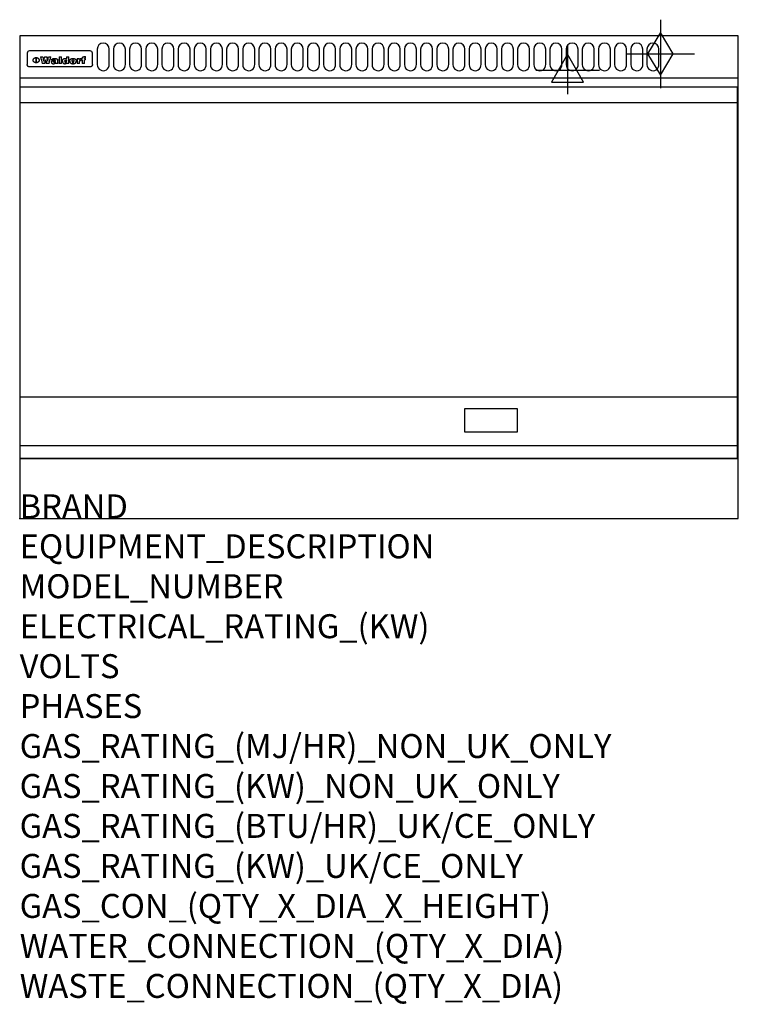
# Model space of a CAD drawing. Extents: x 0 to 1200, y -811 to 832.
import ezdxf

# ---------------------------------------------------------------- set-up
doc = ezdxf.new("R2010")
doc.units = 0
doc.header["$LTSCALE"] = 2.5
doc.layers.get('0').update_dxf_attribs({"linetype": 'CONTINUOUS'})
for name, color, linetype in [('Moffat_2D_Electrical', 6, 'CONTINUOUS'), ('Moffat_2D_Hyd', 3, 'CONTINUOUS'), ('Moffat_Detail', 5, 'CONTINUOUS'), ('Moffat_Profile', 1, 'CONTINUOUS')]:
    doc.layers.add(name, color=color, linetype=linetype)
doc.layers.add('Moffat_Notes', color=2, linetype='CONTINUOUS', plot=False)
doc.styles.get("Standard").update_dxf_attribs({"font": 'txt.shx'})

# ---------------------------------------------------------------- blocks, each defined once
blk = doc.blocks.new('ELECTRICAL CONNECTION')
at = {"layer": 'Moffat_2D_Electrical'}
for p, q in [((0, 40), (0, -40)), ((0, 26.7), (-26.7, -20)), ((26.7, -20), (0, 26.7)), ((-53.3, 0), (53.3, 0)), ((-26.7, -20), (26.7, -20))]:
    blk.add_line(p, q, dxfattribs=at)
blk = doc.blocks.new('GAS_CONNECTION')
at = {"layer": 'Moffat_2D_Hyd'}
for p, q in [((0, 57.1), (0, -57.1)), ((-57.1, 0), (57.1, 0))]:
    blk.add_line(p, q, dxfattribs=at)
blk.add_lwpolyline([(0, -35.7), (21.4, 0), (0, 35.7), (-21.4, 0), (0, -35.7)], dxfattribs=at)

msp = doc.modelspace()

# ---------------------------------------------------------------- linework, layer by layer
msp.add_point((0, 0))
at = {"layer": 'Moffat_Detail'}
for p, q in [((12.5, 776.5), (12.5, 776.1)), ((12.5, 776.1), (12.5, 773.6)), ((12.5, 773.6), (12.5, 759.5)), ((117.5, 780), (16.5, 780)), ((121.5, 776.1), (121.5, 776.5)), ((121.5, 773.6), (121.5, 776.1)), ((121.5, 759.5), (121.5, 773.6)), ((12.5, 759.5), (12.5, 757.1)), ((27.3, 760.3), (27.3, 768.9)), ((27.8, 768.9), (27.8, 760.3)), ((34.6, 770.3), (38.7, 770.3)), ((42, 759), (37.8, 759)), ((41.7, 770.3), (45.2, 770.3)), ((49, 759), (44.9, 759)), ((48.1, 770.3), (52.1, 770.3)), ((57.2, 764.6), (53.4, 764.6)), ((59.5, 765.3), (59.5, 765.3)), ((59.8, 764.7), (59.8, 764.7)), ((59.8, 762.4), (59.8, 762.1)), ((63.9, 759), (60.1, 759)), ((63.5, 759.9), (63.5, 764.4)), ((63.9, 759), (63.9, 759.2)), ((65.8, 770.3), (65.8, 759)), ((65.8, 770.3), (69.7, 770.3)), ((69.7, 759), (65.8, 759)), ((69.7, 759), (69.7, 770.3)), ((78.3, 770.3), (78.3, 766.3)), ((78.3, 770.3), (82, 770.3)), ((78.6, 760), (78.6, 759)), ((82, 759), (78.6, 759)), ((82, 759), (82, 770.3)), ((96, 767.2), (99.5, 767.2)), ((96, 767.2), (96, 759)), ((99.8, 759), (96, 759)), ((99.5, 765.6), (99.5, 767.2)), ((99.8, 759), (99.8, 762.3)), ((102.5, 767.4), (102.8, 767.4)), ((102.8, 764.1), (102.8, 767.4)), ((103.4, 767.2), (104.6, 767.2)), ((103.4, 767.2), (103.4, 765.3)), ((104.6, 765.3), (103.4, 765.3)), ((104.6, 767.7), (104.6, 767.2)), ((104.6, 765.3), (104.6, 759)), ((108.4, 759), (104.6, 759)), ((107.9, 770.6), (110, 770.6)), ((108.4, 767.2), (110, 767.2)), ((110, 765.3), (108.4, 765.3)), ((108.4, 759), (108.4, 765.3)), ((110, 768.4), (110, 770.6)), ((110, 765.3), (110, 767.2)), ((121.5, 757.1), (121.5, 759.5)), ((117.5, 753.3), (16.5, 753.3)), ((1, 694), (1198, 694)), ((1, 203), (1198, 203)), ((1, 121.5), (1198, 121.5))]:
    msp.add_line(p, q, dxfattribs=at)
for points in [[(129.5, 783), (129.5, 757, 1.03045), (149.5, 757.6), (149.5, 783, 1), (129.5, 783, 1)], [(156.5, 783), (156.5, 757, 1.03045), (176.5, 757.6), (176.5, 783, 1), (156.5, 783, 1)], [(183.5, 783), (183.5, 757, 1.03045), (203.5, 757.6), (203.5, 783, 1), (183.5, 783, 1)], [(210.5, 783), (210.5, 757, 1.03045), (230.5, 757.6), (230.5, 783, 1), (210.5, 783, 1)], [(237.5, 783), (237.5, 757, 1.03045), (257.5, 757.6), (257.5, 783, 1), (237.5, 783, 1)], [(264.5, 783), (264.5, 757, 1.03045), (284.5, 757.6), (284.5, 783, 1), (264.5, 783, 1)], [(291.5, 783), (291.5, 757, 1.03045), (311.5, 757.6), (311.5, 783, 1), (291.5, 783, 1)], [(318.5, 783), (318.5, 757, 1.03045), (338.5, 757.6), (338.5, 783, 1), (318.5, 783, 1)], [(345.5, 783), (345.5, 757, 1.03045), (365.5, 757.6), (365.5, 783, 1), (345.5, 783, 1)], [(372.5, 783), (372.5, 757, 1.03045), (392.5, 757.6), (392.5, 783, 1), (372.5, 783, 1)], [(399.5, 783), (399.5, 757, 1.03045), (419.5, 757.6), (419.5, 783, 1), (399.5, 783, 1)], [(426.5, 783), (426.5, 757, 1.03045), (446.5, 757.6), (446.5, 783, 1), (426.5, 783, 1)], [(453.5, 783), (453.5, 757, 1.03045), (473.5, 757.6), (473.5, 783, 1), (453.5, 783, 1)], [(480.5, 783), (480.5, 757, 1.03045), (500.5, 757.6), (500.5, 783, 1), (480.5, 783, 1)], [(507.5, 783), (507.5, 757, 1.03045), (527.5, 757.6), (527.5, 783, 1), (507.5, 783, 1)], [(534.5, 783), (534.5, 757, 1.03045), (554.5, 757.6), (554.5, 783, 1), (534.5, 783, 1)], [(561.5, 783), (561.5, 757, 1.03045), (581.5, 757.6), (581.5, 783, 1), (561.5, 783, 1)], [(588.5, 783), (588.5, 757, 1.03045), (608.5, 757.6), (608.5, 783, 1), (588.5, 783, 1)], [(615.5, 783), (615.5, 757, 1.03045), (635.5, 757.6), (635.5, 783, 1), (615.5, 783, 1)], [(642.5, 783), (642.5, 757, 1.03045), (662.5, 757.6), (662.5, 783, 1), (642.5, 783, 1)], [(669.5, 783), (669.5, 757, 1.03045), (689.5, 757.6), (689.5, 783, 1), (669.5, 783, 1)], [(696.5, 783), (696.5, 757, 1.03045), (716.5, 757.6), (716.5, 783, 1), (696.5, 783, 1)], [(723.5, 783), (723.5, 757, 1.03045), (743.5, 757.6), (743.5, 783, 1), (723.5, 783, 1)], [(750.5, 783), (750.5, 757, 1.03045), (770.5, 757.6), (770.5, 783, 1), (750.5, 783, 1)], [(777.5, 783), (777.5, 757, 1.03045), (797.5, 757.6), (797.5, 783, 1), (777.5, 783, 1)], [(804.5, 783), (804.5, 757, 1.03045), (824.5, 757.6), (824.5, 783, 1), (804.5, 783, 1)], [(831.5, 783), (831.5, 757, 1.03045), (851.5, 757.6), (851.5, 783, 1), (831.5, 783, 1)], [(858.5, 783), (858.5, 757, 1.03045), (878.5, 757.6), (878.5, 783, 1), (858.5, 783, 1)], [(885.5, 783), (885.5, 757, 1.03045), (905.5, 757.6), (905.5, 783, 1), (885.5, 783, 1)], [(912.5, 783), (912.5, 757, 1.03045), (932.5, 757.6), (932.5, 783, 1), (912.5, 783, 1)], [(939.5, 783), (939.5, 757, 1.03045), (959.5, 757.6), (959.5, 783, 1), (939.5, 783, 1)], [(966.5, 783), (966.5, 757, 1.03045), (986.5, 757.6), (986.5, 783, 1), (966.5, 783, 1)], [(993.5, 783), (993.5, 757, 1.03045), (1013.5, 757.6), (1013.5, 783, 1), (993.5, 783, 1)], [(1020.5, 783), (1020.5, 757, 1.03045), (1040.5, 757.6), (1040.5, 783, 1), (1020.5, 783, 1)], [(1047.5, 783), (1047.5, 757, 1.03045), (1067.5, 757.6), (1067.5, 783, 1), (1047.5, 783, 1)]]:
    msp.add_lwpolyline(points, format="xyb", dxfattribs=at)
at = {"layer": 'Moffat_Detail', "flags": 128}
for points in [[(15, 753.6), (14.7, 753.7), (14.5, 753.8), (14.2, 754), (14, 754.1), (13.8, 754.3), (13.6, 754.5), (13.4, 754.7), (13.2, 754.9), (13, 755.2), (12.9, 755.4), (12.8, 755.7), (12.7, 756), (12.6, 756.2), (12.5, 756.5), (12.5, 756.8), (12.5, 757.1)], [(22.5, 764.5), (22.5, 764.8), (22.5, 765), (22.6, 765.3), (22.7, 765.6), (22.7, 765.9), (22.9, 766.1), (23, 766.4), (23.1, 766.6), (23.3, 766.9), (23.5, 767.1), (23.7, 767.3), (23.9, 767.5), (24.1, 767.7), (24.3, 767.9), (24.6, 768.1), (24.8, 768.3), (25.1, 768.4), (25.4, 768.5), (25.7, 768.6), (26, 768.7), (26.3, 768.8), (26.6, 768.9), (26.9, 768.9), (27.3, 768.9)], [(27.3, 760.3), (26.9, 760.3), (26.6, 760.4), (26.3, 760.4), (26, 760.5), (25.7, 760.6), (25.4, 760.7), (25.1, 760.8), (24.8, 760.9), (24.6, 761.1), (24.3, 761.2), (24.1, 761.4), (23.9, 761.6), (23.7, 761.8), (23.5, 762), (23.3, 762.2), (23.1, 762.4), (23, 762.7), (22.9, 762.9), (22.7, 763.2), (22.7, 763.4), (22.6, 763.7), (22.5, 764), (22.5, 764.2), (22.5, 764.5)], [(27.8, 768.9), (28.1, 768.9), (28.4, 768.9), (28.7, 768.8), (29, 768.7), (29.3, 768.6), (29.6, 768.5), (29.9, 768.4), (30.2, 768.3), (30.4, 768.1), (30.7, 767.9), (30.9, 767.7), (31.1, 767.5), (31.3, 767.3), (31.5, 767.1), (31.7, 766.9), (31.9, 766.6), (32, 766.4), (32.1, 766.1), (32.3, 765.9), (32.3, 765.6), (32.4, 765.3), (32.5, 765), (32.5, 764.8), (32.5, 764.5)], [(32.5, 764.5), (32.5, 764.2), (32.5, 764), (32.4, 763.7), (32.3, 763.4), (32.3, 763.2), (32.1, 762.9), (32, 762.7), (31.9, 762.4), (31.7, 762.2), (31.5, 762), (31.3, 761.8), (31.1, 761.6), (30.9, 761.4), (30.7, 761.2), (30.4, 761.1), (30.2, 760.9), (29.9, 760.8), (29.6, 760.7), (29.3, 760.6), (29, 760.5), (28.7, 760.4), (28.4, 760.4), (28.1, 760.3), (27.8, 760.3)], [(121.5, 757.1), (121.5, 756.8), (121.5, 756.5), (121.4, 756.2), (121.3, 756), (121.2, 755.7), (121.1, 755.4), (121, 755.2), (120.8, 754.9), (120.6, 754.7), (120.4, 754.5), (120.2, 754.3), (120, 754.1), (119.8, 754), (119.5, 753.8), (119.3, 753.7), (119, 753.6)], [(16.5, 753.3), (16.1, 753.3), (15.7, 753.4), (15.3, 753.4), (15, 753.6)], [(119, 753.6), (118.7, 753.4), (118.3, 753.4), (117.9, 753.3), (117.5, 753.3)]]:
    msp.add_lwpolyline(points, dxfattribs=at)
at = {"layer": 'Moffat_Detail'}
for points in [[(1198, 100), (1, 100), (1, 720), (1198, 720)], [(742.8, 144.5), (831.3, 144.5), (831.3, 183), (742.8, 183)]]:
    msp.add_lwpolyline(points, close=True, dxfattribs=at)
for centre, major_axis, ratio, start_param, end_param in [((16.5, 776.5), (-4, 0), 0.866025, 4.712389, 6.283185), ((117.5, 776.5), (4, 0), 0.866025, 0, 1.570796), ((36.2, 793.1), (-12.1, 57.2), 0.115401, 1.957335, 2.184819), ((39.8, 793.1), (8.3, -57.2), 0.081873, 5.111411, 5.258321), ((40.5, 793.1), (9.8, 57.2), 0.095295, 4.170858, 4.317769), ((43.2, 793.1), (-9.2, -57.2), 0.089618, 0.946737, 1.082967), ((43.6, 793.1), (-9.5, 57.2), 0.09282, 2.05754, 2.19377), ((46.4, 793.1), (9.3, -57.2), 0.090857, 5.108549, 5.255459), ((47.1, 793.1), (8.1, 57.2), 0.079858, 4.16586, 4.312771), ((50.6, 793.1), (-11.9, -57.2), 0.113882, 0.956097, 1.183581), ((53.4, 793.1), (5.6, 57.2), 0.055651, 4.126897, 4.140913), ((52.8, 793.1), (-2.5, 57.2), 0.025591, 2.160584, 2.16673), ((52.2, 793.1), (-9.6, 57.2), 0.093749, 2.152075, 2.165164), ((54.2, 793.1), (18.6, 57.2), 0.165404, 4.189319, 4.200965), ((50.9, 793.1), (-23.3, 57.1), 0.194381, 2.101775, 2.112984), ((55.2, 793.1), (43, 56.1), 0.25987, 4.343559, 4.352682), ((53.4, 793.1), (6.5, 57.2), 0.064641, 4.198044, 4.211249), ((48.6, 793.1), (-46.9, 55.9), 0.264454, 1.973584, 1.982592), ((53.2, 793.1), (19.2, 57.2), 0.169083, 4.260536, 4.271857), ((56.1, 793.1), (70.2, 54.3), 0.260447, 4.481081, 4.482969), ((52.7, 793.1), (38.4, 56.4), 0.251437, 4.384455, 4.394363), ((56.7, 793.1), (92.7, 52.9), 0.234951, 4.548304, 4.553022), ((46, 793.1), (-73.1, 54.1), 0.25768, 1.86586, 1.870605), ((51.6, 793.1), (68.1, 54.4), 0.262167, 4.542362, 4.550386), ((41.1, 793.1), (-117.5, 52), 0.204617, 1.77256, 1.777782), ((57.9, 793.1), (137.5, 51.4), 0.183066, 4.618103, 4.622349), ((47.1, 793.1), (171.6, 50.8), 0.153536, 4.711284, 4.711442), ((50.1, 793.1), (103.1, 52.5), 0.221899, 4.644434, 4.64947), ((59.3, 793.1), (201.5, 50.5), 0.133732, 4.65719, 4.660806), ((28.2, 793.1), (-228.9, 50.3), 0.119322, 1.713758, 1.716924), ((47.1, 793.1), (164.4, 50.9), 0.159069, 4.712693, 4.716471), ((60.9, 793.1), (292.2, 50), 0.095174, 4.678021, 4.681008), ((-34.4, 793.1), (-752.4, 49.7), 0.037879, 1.693205, 1.694313), ((42.7, 793.1), (248, 50.2), 0.110898, 4.743263, 4.746097), ((239.5, 793.1), (1517.1, 49.6), 0.018848, 4.590755, 4.591072), ((62.3, 793.1), (385.1, 49.8), 0.073106, 4.687841, 4.68957), ((33, 793.1), (419.8, 49.8), 0.06724, 4.760567, 4.762456), ((57.9, 793.1), (-13.8, -57.2), 0.129036, 1.012618, 1.017815), ((55.2, 793.1), (22.9, -57.1), 0.191942, 5.224849, 5.235881), ((108.9, 793.1), (432, 49.8), 0.0654, 4.58415, 4.585891), ((61, 793.1), (66.1, 54.5), 0.263696, 4.437831, 4.444759), ((57, 793.1), (-30.7, -56.8), 0.228764, 1.174057, 1.18459), ((57.1, 793.1), (-7.7, -57.2), 0.075574, 1.059217, 1.061261), ((64.1, 793.1), (515.2, 49.7), 0.055044, 4.69372, 4.695135), ((44.2, 793.1), (-169.3, 50.9), 0.15527, 1.694039, 1.697981), ((-7, 793.1), (1110.6, 49.6), 0.025722, 4.769284, 4.770072), ((65.8, 793.1), (155.6, 51.1), 0.166311, 4.6044, 4.610066), ((56, 793.1), (102.4, 52.5), 0.222801, 4.613084, 4.614656), ((81.1, 793.1), (197.7, 50.5), 0.136017, 4.558661, 4.562143), ((52.9, 793.1), (296.9, 50), 0.093749, 4.712637, 4.715153), ((-11.3, 793.1), (-858.7, 49.6), 0.033222, 1.653283, 1.653441), ((61.7, 793.1), (314.8, 50), 0.088692, 4.686369, 4.686684), ((61.7, 793.1), (322.4, 50), 0.086718, 4.687324, 4.69031), ((92.6, 793.1), (429.4, 49.8), 0.065786, 4.624035, 4.625927), ((-52.8, 793.1), (1889.2, 49.6), 0.015141, 4.770823, 4.770981), ((68.1, 793.1), (206, 50.5), 0.131158, 4.63262, 4.636554), ((63.8, 793.1), (114, 52.1), 0.208712, 4.569526, 4.569683), ((75.3, 793.1), (146.9, 51.2), 0.174015, 4.536328, 4.538543), ((82.3, 793.1), (-1288.1, 49.6), 0.022189, 1.553095, 1.553409), ((156.4, 793.1), (-1660.2, 49.6), 0.017226, 1.512322, 1.512794), ((70.1, 793.1), (100.9, 52.6), 0.224611, 4.482667, 4.488993), ((62.8, 793.1), (-216.9, 50.4), 0.125291, 1.581661, 1.584648), ((66.9, 793.1), (102.4, 52.5), 0.222801, 4.519783, 4.525301), ((60, 793.1), (119.4, 51.9), 0.202417, 4.615998, 4.621028), ((66.3, 793.1), (164.4, 50.9), 0.159069, 4.619441, 4.623217), ((63.5, 793.1), (55.3, 55.3), 0.267949, 4.377275, 4.377591), ((67.3, 793.1), (73.6, 54), 0.25723, 4.418721, 4.426938), ((90.2, 793.1), (-528, 49.7), 0.053742, 1.517341, 1.518758), ((61.8, 793.1), (30.6, 56.8), 0.228452, 4.238215, 4.247983), ((60, 793.1), (-27.3, 56.9), 0.214652, 1.976624, 1.987157), ((59.7, 793.1), (32.5, 56.7), 0.235222, 4.3191, 4.326016), ((60.2, 793.1), (6.7, 57.2), 0.066505, 4.133361, 4.147374), ((59.4, 793.1), (-7.9, 57.2), 0.07749, 2.123667, 2.126657), ((58.4, 793.1), (-13.3, 57.2), 0.125639, 2.163832, 2.179958), ((78.4, 793.1), (-321.5, 50), 0.086957, 1.527211, 1.529258), ((72, 793.1), (-203.7, 50.5), 0.132462, 1.548566, 1.552502), ((68, 793.1), (-124.8, 51.7), 0.19635, 1.600887, 1.605924), ((66.3, 793.1), (-88.1, 53.2), 0.240603, 1.668887, 1.670303), ((65.3, 793.1), (-65.9, 54.5), 0.263833, 1.741061, 1.749871), ((64.3, 793.1), (-35.9, 56.6), 0.245476, 1.903977, 1.913099), ((63.7, 793.1), (15.6, -57.2), 0.143886, 5.169919, 5.180611), ((63.5, 793.1), (5, -57.2), 0.050176, 5.215542, 5.229533), ((63.5, 793.1), (1.8, -57.2), 0.01784, 5.233387, 5.237788), ((62.3, 793.1), (11.6, -57.2), 0.110898, 5.309416, 5.317631), ((58.3, 793.1), (-49, 55.7), 0.266048, 1.968618, 1.974626), ((71.6, 793.1), (7.6, 57.2), 0.075145, 4.181513, 4.194876), ((71.5, 793.1), (2.7, 57.2), 0.02741, 4.158499, 4.172809), ((71.3, 793.1), (-1.5, 57.2), 0.015141, 2.125594, 2.130785), ((71.2, 793.1), (-3.9, 57.2), 0.038713, 2.12857, 2.142732), ((70.8, 793.1), (-10.4, 57.2), 0.100388, 2.127132, 2.140044), ((71.6, 793.1), (14.2, 57.2), 0.132942, 4.217947, 4.230209), ((70.4, 793.1), (-16.7, 57.2), 0.151836, 2.113922, 2.125898), ((71.5, 793.1), (22.5, 57.1), 0.189973, 4.271929, 4.283091), ((69.6, 793.1), (-26, 57), 0.208712, 2.075169, 2.085893), ((71.3, 793.1), (32.6, 56.7), 0.23556, 4.342821, 4.353042), ((68.7, 793.1), (-37.1, 56.5), 0.24862, 2.01897, 2.028757), ((71, 793.1), (41.8, 56.2), 0.25802, 4.407996, 4.411456), ((70.7, 793.1), (52.3, 55.5), 0.267543, 4.46898, 4.478419), ((67.5, 793.1), (-49.8, 55.7), 0.266482, 1.957011, 1.963804), ((65.4, 793.1), (-71.1, 54.2), 0.259631, 1.869426, 1.877173), ((69.6, 793.1), (79.8, 53.6), 0.25057, 4.588067, 4.595306), ((60.7, 793.1), (-114, 52.1), 0.208712, 1.776748, 1.782285), ((67.3, 793.1), (126.6, 51.7), 0.194381, 4.683066, 4.688103), ((51.1, 793.1), (-197.7, 50.5), 0.136017, 1.721992, 1.725474), ((59.8, 793.1), (262.6, 50.1), 0.105184, 4.747203, 4.74988), ((-7.4, 793.1), (-687, 49.7), 0.04145, 1.693702, 1.69481), ((14.6, 793.1), (1049.6, 49.6), 0.027212, 4.768674, 4.769147), ((75.4, 793.1), (-7.5, -57.2), 0.074301, 1.030258, 1.04378), ((75.3, 793.1), (-1.3, -57.2), 0.013151, 1.0148, 1.020776), ((75, 793.1), (4.4, -57.2), 0.043702, 5.265351, 5.279668), ((75.7, 793.1), (-22.6, -57.1), 0.190252, 1.109071, 1.119132), ((74.3, 793.1), (18.4, -57.2), 0.164024, 5.23019, 5.241524), ((110.7, 793.1), (-608.3, 49.7), 0.046748, 1.516571, 1.51783), ((73.3, 793.1), (-35.6, 56.6), 0.244573, 2.0002, 2.003034), ((206.8, 793.1), (1087.7, 49.6), 0.026261, 4.590174, 4.590491), ((75.8, 793.1), (65.2, 54.6), 0.26432, 4.491487, 4.49809), ((71.6, 793.1), (-64.6, 54.6), 0.264702, 1.852107, 1.860141), ((119.3, 793.1), (361.1, 49.9), 0.077793, 4.580942, 4.583), ((75.1, 793.1), (272.7, 50.1), 0.101547, 4.697199, 4.699872), ((87.1, 793.1), (-191.5, 50.6), 0.139796, 1.550929, 1.55455), ((57.2, 793.1), (-273.9, 50.1), 0.101131, 1.658507, 1.660713), ((95.4, 793.1), (158.8, 51), 0.163614, 4.541237, 4.545511), ((78.7, 793.1), (-321.5, 50), 0.086957, 1.578175, 1.580218), ((93.3, 793.1), (231.9, 50.3), 0.117913, 4.615403, 4.618397), ((84.8, 793.1), (-148.6, 51.2), 0.172511, 1.576996, 1.577783), ((81.9, 793.1), (-91.8, 53), 0.235994, 1.653744, 1.660354), ((88.8, 793.1), (100.3, 52.6), 0.225358, 4.480428, 4.483117), ((77.7, 793.1), (-70.5, 54.2), 0.260167, 1.764324, 1.771713), ((81.8, 793.1), (61.6, 54.8), 0.266377, 4.411213, 4.418617), ((86.5, 793.1), (79.3, 53.7), 0.251155, 4.432219, 4.439651), ((80.5, 793.1), (-61.6, 54.9), 0.266408, 1.758066, 1.767034), ((77.8, 793.1), (-30.1, 56.8), 0.226427, 1.978456, 1.981757), ((79.6, 793.1), (24.3, 57), 0.200106, 4.212969, 4.223361), ((77.9, 793.1), (-16.4, 57.2), 0.149882, 2.057924, 2.069086), ((83.7, 793.1), (51.5, 55.6), 0.267285, 4.327441, 4.337394), ((80.1, 793.1), (-49.9, 55.7), 0.266551, 1.823201, 1.824931), ((78.7, 793.1), (8.2, 57.2), 0.0807, 4.149744, 4.163119), ((78.2, 793.1), (-4.2, 57.2), 0.041882, 2.109094, 2.124033), ((78.4, 793.1), (1.7, 57.2), 0.017226, 4.152046, 4.156608), ((83.8, 793.1), (9, 57.2), 0.088184, 4.186201, 4.199249), ((83.7, 793.1), (2.8, 57.2), 0.027714, 4.159472, 4.173624), ((83.5, 793.1), (-1.5, 57.2), 0.015614, 2.124625, 2.134692), ((83.2, 793.1), (-7, 57.2), 0.069544, 2.126571, 2.139948), ((83.8, 793.1), (16.7, 57.2), 0.151836, 4.229671, 4.241618), ((82.8, 793.1), (-14.2, 57.2), 0.132942, 2.115411, 2.127694), ((82.2, 793.1), (-23.3, 57.1), 0.194381, 2.081595, 2.092785), ((83.7, 793.1), (26.4, 57), 0.210674, 4.294745, 4.305593), ((81.3, 793.1), (-34.4, 56.6), 0.241175, 2.026635, 2.036888), ((83.5, 793.1), (39, 56.4), 0.252891, 4.381399, 4.391148), ((80, 793.1), (-50.1, 55.7), 0.266651, 1.946823, 1.955822), ((83.1, 793.1), (52.2, 55.5), 0.267498, 4.464093, 4.47007), ((82.5, 793.1), (69.2, 54.3), 0.261267, 4.545202, 4.552596), ((78.4, 793.1), (-66.6, 54.5), 0.263322, 1.879754, 1.88639), ((81.5, 793.1), (94.6, 52.9), 0.232514, 4.625697, 4.631834), ((76, 793.1), (-90.7, 53), 0.237382, 1.812155, 1.818479), ((71.5, 793.1), (-132.6, 51.5), 0.188032, 1.753518, 1.758422), ((79.2, 793.1), (141.8, 51.3), 0.178819, 4.696373, 4.700938), ((63.5, 793.1), (-202.9, 50.5), 0.132942, 1.718563, 1.722045), ((75.3, 793.1), (215.3, 50.4), 0.126114, 4.736034, 4.73934), ((87.6, 793.1), (-7.7, -57.2), 0.076008, 1.03717, 1.050376), ((87.5, 793.1), (-2.3, -57.2), 0.022692, 1.017439, 1.027817), ((87.3, 793.1), (3, -57.2), 0.029919, 5.265084, 5.280816), ((43.3, 793.1), (-374.3, 49.9), 0.075145, 1.698974, 1.701032), ((64, 793.1), (415, 49.8), 0.067991, 4.760699, 4.762588), ((86.8, 793.1), (11.9, -57.2), 0.113578, 5.258763, 5.270726), ((87.7, 793.1), (-22, -57.1), 0.186632, 1.111751, 1.12134), ((86, 793.1), (25.3, -57), 0.204955, 5.203704, 5.209532), ((87.6, 793.1), (61.8, 54.8), 0.266311, 4.482757, 4.489988), ((83.7, 793.1), (-62.6, 54.8), 0.2659, 1.863621, 1.871342), ((85.7, 793.1), (260.8, 50.2), 0.105885, 4.701778, 4.704608), ((-38.2, 793.1), (-1053.4, 49.6), 0.027114, 1.692299, 1.693091), ((20.6, 793.1), (1159.3, 49.6), 0.024646, 4.769693, 4.770323), ((68.2, 793.1), (-279, 50.1), 0.099395, 1.660529, 1.663051), ((151.1, 793.1), (-1053.4, 49.6), 0.027114, 1.513084, 1.513872), ((92.5, 793.1), (-282.6, 50.1), 0.098214, 1.575612, 1.578128), ((109.3, 793.1), (272.7, 50.1), 0.101547, 4.619318, 4.621997), ((228.9, 793.1), (1159.3, 49.6), 0.024646, 4.590317, 4.59095), ((90.4, 793.1), (-65.2, 54.6), 0.26432, 1.778493, 1.786039), ((94.2, 793.1), (61.4, 54.9), 0.266496, 4.406783, 4.414504), ((139, 793.1), (410.3, 49.8), 0.068759, 4.583656, 4.585556), ((111.6, 793.1), (-374.3, 49.9), 0.075145, 1.522605, 1.524652), ((90.3, 793.1), (-26, 57), 0.208712, 1.996811, 2.002471), ((91.7, 793.1), (21.1, 57.1), 0.18121, 4.191471, 4.201076), ((90.3, 793.1), (-11.2, 57.2), 0.107749, 2.076409, 2.088357), ((90.9, 793.1), (8.3, 57.2), 0.081621, 4.14624, 4.15946), ((90.5, 793.1), (-3, 57.2), 0.03022, 2.107893, 2.12346), ((115.9, 793.1), (215.3, 50.4), 0.126114, 4.564386, 4.56771), ((102.1, 793.1), (-205.5, 50.5), 0.131452, 1.546924, 1.550387), ((90.6, 793.1), (1.5, 57.2), 0.014915, 4.147984, 4.158523), ((107, 793.1), (137.1, 51.4), 0.183492, 4.528494, 4.53324), ((98.2, 793.1), (-130.8, 51.6), 0.189973, 1.592906, 1.597786), ((102.4, 793.1), (94.6, 52.9), 0.232514, 4.472821, 4.478987), ((96.4, 793.1), (-93.1, 52.9), 0.234389, 1.655413, 1.66155), ((99.8, 793.1), (69.2, 54.3), 0.261267, 4.405886, 4.413312), ((95.4, 793.1), (-68, 54.4), 0.262233, 1.735791, 1.742398), ((94.7, 793.1), (-48.1, 55.8), 0.265413, 1.834386, 1.843508), ((98.2, 793.1), (52.2, 55.5), 0.267521, 4.338589, 4.344747), ((97, 793.1), (38.1, 56.4), 0.250834, 4.265762, 4.275544), ((94.4, 793.1), (-35, 56.6), 0.242881, 1.919569, 1.929632), ((96, 793.1), (-26.4, -57), 0.210674, 1.063776, 1.074654), ((94.2, 793.1), (22.2, -57.1), 0.188032, 5.147164, 5.158483), ((95.3, 793.1), (-16.5, -57.2), 0.150169, 1.020445, 1.032574), ((94.2, 793.1), (14.2, -57.2), 0.132942, 5.198342, 5.210604), ((94.8, 793.1), (-9, -57.2), 0.088184, 1.003234, 1.016299), ((94.2, 793.1), (7, -57.2), 0.068759, 5.235336, 5.248857), ((94.3, 793.1), (1.7, -57.2), 0.016653, 5.256725, 5.26616), ((94.5, 793.1), (-2.8, -57.2), 0.027714, 1.003721, 1.017879), ((98.9, 793.1), (25, 57), 0.20353, 4.300124, 4.312862), ((98.2, 793.1), (43.6, 56.1), 0.260713, 4.423733, 4.43333), ((100.4, 793.1), (-12.4, -57.2), 0.117982, 1.033332, 1.046072), ((99.9, 793.1), (-1.2, -57.2), 0.01219, 1.001543, 1.007994), ((101, 793.1), (35.2, 56.6), 0.243664, 4.312626, 4.321903), ((97.2, 793.1), (68, 54.4), 0.262233, 4.550384, 4.55479), ((101.7, 793.1), (73.1, 54.1), 0.25768, 4.506658, 4.509802), ((94.8, 793.1), (117.6, 52), 0.20449, 4.671362, 4.676399), ((102.6, 793.1), (137.9, 51.4), 0.1827, 4.630067, 4.634626), ((87.3, 793.1), (257.6, 50.2), 0.107097, 4.745641, 4.748475), ((107, 793.1), (591.6, 49.7), 0.048049, 4.698612, 4.700027), ((33.5, 793.1), (1202.2, 49.6), 0.023769, 4.76835, 4.768823), ((82.5, 793.1), (-2347.2, 49.6), 0.01219, 1.57938, 1.579537), ((97, 793.1), (-644.1, 49.7), 0.044182, 1.582687, 1.583316), ((103.4, 793.1), (14.1, 57.2), 0.131452, 4.299285, 4.311748), ((104.3, 793.1), (3.7, 57.2), 0.03708, 4.254584, 4.269397), ((101.9, 793.1), (30.1, 56.8), 0.226427, 4.398701, 4.40865), ((100.1, 793.1), (48.7, 55.8), 0.265819, 4.517421, 4.521688), ((97, 793.1), (79, 53.7), 0.251437, 4.648034, 4.654359), ((88.9, 793.1), (152.4, 51.1), 0.169083, 4.766957, 4.771229), ((68.7, 793.1), (328.2, 49.9), 0.08525, 4.814904, 4.817278), ((-101.4, 793.1), (1774.7, 49.6), 0.016116, 4.829801, 4.830117), ((106.8, 793.1), (-22.4, -57.1), 0.189388, 1.182942, 1.193813), ((108.2, 793.1), (-2.3, -57.2), 0.022692, 1.106135, 1.1096), ((108.6, 793.1), (3.3, -57.2), 0.033222, 5.176023, 5.178385), ((108.5, 793.1), (2.8, -57.2), 0.027714, 5.178971, 5.181805), ((101.7, 793.1), (94.6, 52.9), 0.232514, 4.655615, 4.657506), ((82.1, 793.1), (359.8, 49.9), 0.078055, 4.775839, 4.778046), ((201.5, 793.1), (-1202.2, 49.6), 0.023769, 1.495299, 1.495456), ((210.2, 793.1), (-1316.7, 49.6), 0.021708, 1.495293, 1.495451)]:
    msp.add_ellipse(centre, major_axis=major_axis, ratio=ratio, start_param=start_param, end_param=end_param, dxfattribs=at)
at = {"layer": 'Moffat_Profile'}
for p, q in [((0, 735), (1200, 735)), ((0, 100), (1200, 100))]:
    msp.add_line(p, q, dxfattribs=at)
msp.add_lwpolyline([(0, 0), (1200, 0), (1200, 805), (0, 805)], close=True, dxfattribs=at)

# ---------------------------------------------------------------- block references
msp.add_blockref('ELECTRICAL CONNECTION', (915, 748))
at = {"layer": 'Moffat_2D_Hyd'}
for p in [(1070, 775), (1070, 775, 655)]:
    msp.add_blockref('GAS_CONNECTION', p, dxfattribs=at)

# ---------------------------------------------------------------- texts
at = {"layer": 'Moffat_Notes', "flags": 3}
for tag, p, s in [('BRAND', (0, 0), 'WALDORF'), ('EQUIPMENT_DESCRIPTION', (0, -66.7), 'GAS GRIDDLE 1200mm'), ('MODEL_NUMBER', (0, -133.3), 'GP8120G-RB'), ('ELECTRICAL_RATING_(KW)', (0, -200), 'N/A'), ('VOLTS', (0, -266.7), 'N/A'), ('PHASES', (0, -333.3), 'N/A'), ('GAS_RATING_(MJ/HR)_NON_UK_ONLY', (0, -400), '108'), ('GAS_RATING_(KW)_NON_UK_ONLY', (0, -466.7), '30'), ('GAS_RATING_(BTU/HR)_UK/CE_ONLY', (0, -533.2), '108000'), ('GAS_RATING_(KW)_UK/CE_ONLY', (0, -600), '31.7'), ('GAS_CON_(QTY_X_DIA_X_HEIGHT)', (0, -666.8), '1 X R 3/4 MALE X 655mm'), ('WATER_CONNECTION_(QTY_X_DIA)', (0, -733.5), 'N/A'), ('WASTE_CONNECTION_(QTY_X_DIA)', (0, -800.3), 'N/A')]:
    msp.add_attdef(tag, p, s, height=40, dxfattribs=at)

doc.saveas('drawing.dxf')
